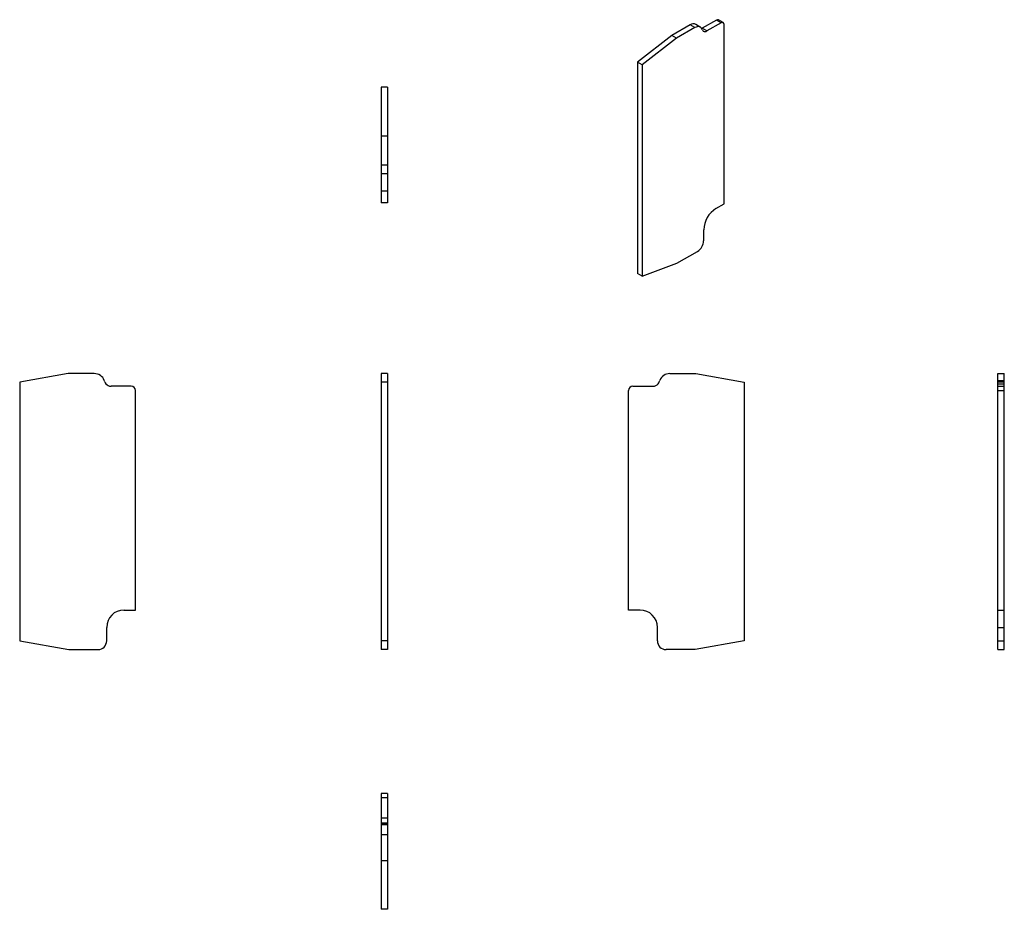
# Model space of a CAD drawing. Units: millimetres. Extents: x 36 to 263, y 62 to 266.
import ezdxf

# ---------------------------------------------------------------- set-up
doc = ezdxf.new("R2010")
doc.units = ezdxf.units.MM
doc.linetypes.add('SLD-Сплошная', pattern=[0])

msp = doc.modelspace()

# ---------------------------------------------------------------- linework, layer by layer
at = {"color": 7, "linetype": 'SLD-Сплошная'}
for p, q in [((190.71, 265.03), (186.47, 262.58)), ((191.77, 264.41), (190.71, 265.03)), ((193.02, 264.54), (191.96, 265.15)), ((196.73, 266.14), (193.45, 264.24)), ((197.79, 265.52), (194.51, 263.63)), ((197.79, 265.52), (196.73, 266.14)), ((198.29, 265.57), (197.23, 266.19)), ((198.5, 223.88), (198.5, 265.11)), ((191.77, 264.41), (187.53, 261.96)), ((193.45, 264.24), (193.36, 264.19)), ((193.5, 263.89), (193.42, 264.08)), ((194.51, 263.63), (193.45, 264.24)), ((186.47, 262.58), (178.59, 256.42)), ((187.53, 261.96), (179.65, 255.81)), ((187.53, 261.96), (186.47, 262.58)), ((179.65, 255.81), (178.59, 256.42)), ((178.59, 256.42), (178.59, 207.8)), ((179.65, 255.81), (179.65, 207.19)), ((121.1, 250.74), (119.6, 250.74)), ((119.6, 250.74), (119.6, 239.45)), ((121.1, 250.74), (121.1, 239.45)), ((121.1, 239.45), (119.6, 239.45)), ((119.6, 239.45), (119.6, 232.74)), ((121.1, 239.45), (121.1, 232.74)), ((121.1, 232.74), (119.6, 232.74)), ((119.6, 232.74), (119.6, 230.74)), ((121.1, 232.74), (121.1, 230.74)), ((121.1, 230.74), (119.6, 230.74)), ((119.6, 230.74), (119.6, 226.76)), ((121.1, 230.74), (121.1, 226.76)), ((121.1, 226.76), (119.6, 226.76)), ((119.6, 226.76), (119.6, 226.75)), ((121.1, 226.75), (119.6, 226.75)), ((119.6, 226.75), (119.6, 226.74)), ((119.6, 226.74), (119.6, 224.09)), ((121.1, 226.76), (121.1, 226.75)), ((121.1, 226.75), (121.1, 226.74)), ((121.1, 226.74), (121.1, 224.09)), ((121.1, 224.09), (119.6, 224.09)), ((196.61, 222.79), (196.62, 222.79)), ((196.62, 222.79), (198.5, 223.88)), ((196.62, 222.79), (196.62, 222.79)), ((193.79, 215.36), (193.79, 217.89)), ((187.64, 210.18), (192.38, 212.91)), ((179.65, 207.19), (187.64, 210.18)), ((179.65, 207.19), (178.59, 207.8)), ((47.62, 184.8), (36.48, 182.83)), ((53.62, 184.8), (47.62, 184.8)), ((121.1, 184.8), (119.6, 184.8)), ((119.6, 184.8), (119.6, 182.83)), ((121.1, 184.8), (121.1, 182.83)), ((186, 184.8), (192, 184.8)), ((192, 184.8), (203.14, 182.83)), ((261.44, 184.8), (262.94, 184.8)), ((261.44, 183.22), (261.44, 184.8)), ((262.94, 183.22), (262.94, 184.8)), ((36.48, 182.83), (36.48, 123.29)), ((56.06, 182.93), (55.94, 183.22)), ((62.13, 181.9), (57.49, 181.9)), ((121.1, 182.83), (119.6, 182.83)), ((119.6, 182.83), (119.6, 123.29)), ((121.1, 182.83), (121.1, 123.29)), ((177.49, 181.9), (182.13, 181.9)), ((183.56, 182.93), (183.67, 183.22)), ((203.14, 182.83), (203.14, 123.29)), ((261.44, 183.22), (262.94, 183.22)), ((261.44, 182.93), (261.44, 183.22)), ((261.44, 182.93), (262.94, 182.93)), ((261.44, 182.46), (261.44, 182.93)), ((261.44, 182.46), (262.94, 182.46)), ((261.44, 181.9), (261.44, 182.46)), ((261.44, 180.9), (261.44, 181.9)), ((261.44, 181.9), (262.94, 181.9)), ((261.44, 181.9), (262.94, 181.9)), ((262.94, 182.93), (262.94, 183.22)), ((262.94, 182.46), (262.94, 182.93)), ((262.94, 181.9), (262.94, 182.46)), ((262.94, 180.9), (262.94, 181.9)), ((63.13, 130.4), (63.13, 180.9)), ((176.49, 130.4), (176.49, 180.9)), ((261.44, 180.9), (262.94, 180.9)), ((261.44, 130.4), (261.44, 180.9)), ((262.94, 130.4), (262.94, 180.9)), ((60.46, 130.4), (60.47, 130.4)), ((60.47, 130.4), (60.48, 130.4)), ((60.48, 130.4), (63.13, 130.4)), ((179.14, 130.4), (176.49, 130.4)), ((179.15, 130.4), (179.14, 130.4)), ((179.15, 130.4), (179.15, 130.4)), ((261.44, 130.4), (262.94, 130.4)), ((261.44, 126.4), (261.44, 130.4)), ((262.94, 126.4), (262.94, 130.4)), ((56.48, 123.3), (56.48, 126.4)), ((183.14, 123.3), (183.14, 126.4)), ((261.44, 126.4), (262.94, 126.4)), ((261.44, 123.3), (261.44, 126.4)), ((262.94, 123.3), (262.94, 126.4)), ((36.48, 123.29), (47.77, 121.3)), ((121.1, 123.29), (119.6, 123.29)), ((119.6, 123.29), (119.6, 121.3)), ((121.1, 123.29), (121.1, 121.3)), ((203.14, 123.29), (191.84, 121.3)), ((261.44, 123.3), (262.94, 123.3)), ((261.44, 121.3), (261.44, 123.3)), ((262.94, 121.3), (262.94, 123.3)), ((47.77, 121.3), (54.48, 121.3)), ((121.1, 121.3), (119.6, 121.3)), ((121.1, 121.3), (119.6, 121.3)), ((121.1, 121.3), (121.1, 121.3)), ((191.84, 121.3), (185.14, 121.3)), ((261.44, 121.3), (262.94, 121.3)), ((121.1, 88.18), (119.6, 88.18)), ((119.6, 88.18), (119.6, 87.18)), ((121.1, 87.18), (119.6, 87.18)), ((119.6, 87.18), (119.6, 82.54)), ((121.1, 88.18), (121.1, 87.18)), ((121.1, 87.18), (121.1, 82.54)), ((121.1, 82.54), (119.6, 82.54)), ((119.6, 82.54), (119.6, 81.37)), ((121.1, 82.54), (121.1, 81.37)), ((121.1, 81.37), (119.6, 81.37)), ((119.6, 81.37), (119.6, 81.11)), ((121.1, 81.11), (119.6, 81.11)), ((119.6, 81.11), (119.6, 81)), ((121.1, 81), (119.6, 81)), ((119.6, 81), (119.6, 78.67)), ((121.1, 81.37), (121.1, 81.11)), ((121.1, 81.11), (121.1, 81)), ((121.1, 81), (121.1, 78.67)), ((121.1, 78.67), (119.6, 78.67)), ((119.6, 78.67), (119.6, 72.67)), ((121.1, 78.67), (121.1, 72.67)), ((121.1, 72.67), (119.6, 72.67)), ((119.6, 72.67), (119.6, 61.53)), ((121.1, 72.67), (121.1, 61.53)), ((121.1, 61.53), (119.6, 61.53))]:
    msp.add_line(p, q, dxfattribs=at)
at = {"color": 7, "linetype": 'SLD-Сплошная', "flags": 128}
msp.add_lwpolyline([(193.42, 264.08), (193.3, 264.28), (193.15, 264.45), (192.97, 264.57), (192.77, 264.64), (192.54, 264.65), (192.29, 264.62), (192.04, 264.54), (191.77, 264.41)], dxfattribs=at)
at = {"color": 7, "linetype": 'SLD-Сплошная'}
for centre, radius, start, end in [((191.44, 264.03), 1.24, 65.1567, 126.1537), ((197.02, 265.73), 0.503, 65.6929, 125.6175), ((198.07, 265.18), 0.437, 350.7859, 129.2032), ((194.34, 264.24), 0.915, 202.6845, 223.9238), ((194.08, 264.19), 0.707, 235.7654, 307.1583), ((199.92, 217.63), 6.13, 122.6116, 177.5004), ((190.72, 215.5), 3.07, 302.6055, 357.3945), ((53.62, 182.3), 2.5, 21.7156, 90), ((186, 182.3), 2.5, 90, 158.2844), ((58.1, 183.75), 2.2, 201.7156, 215.9098), ((57.49, 183.4), 1.5, 218.9214, 269.9999), ((62.13, 180.9), 1, 0, 89.9999), ((177.49, 180.9), 1, 90.0001, 180), ((182.13, 183.4), 1.5, 270.0001, 321.0786), ((181.52, 183.75), 2.2, 324.0902, 338.2844), ((60.48, 126.4), 4, 90.194, 180), ((179.14, 126.4), 4, 0, 89.806), ((54.48, 123.3), 2, 270, 0), ((185.14, 123.3), 2, 180, 270)]:
    msp.add_arc(centre, radius, start, end, dxfattribs=at)

doc.saveas('drawing.dxf')
